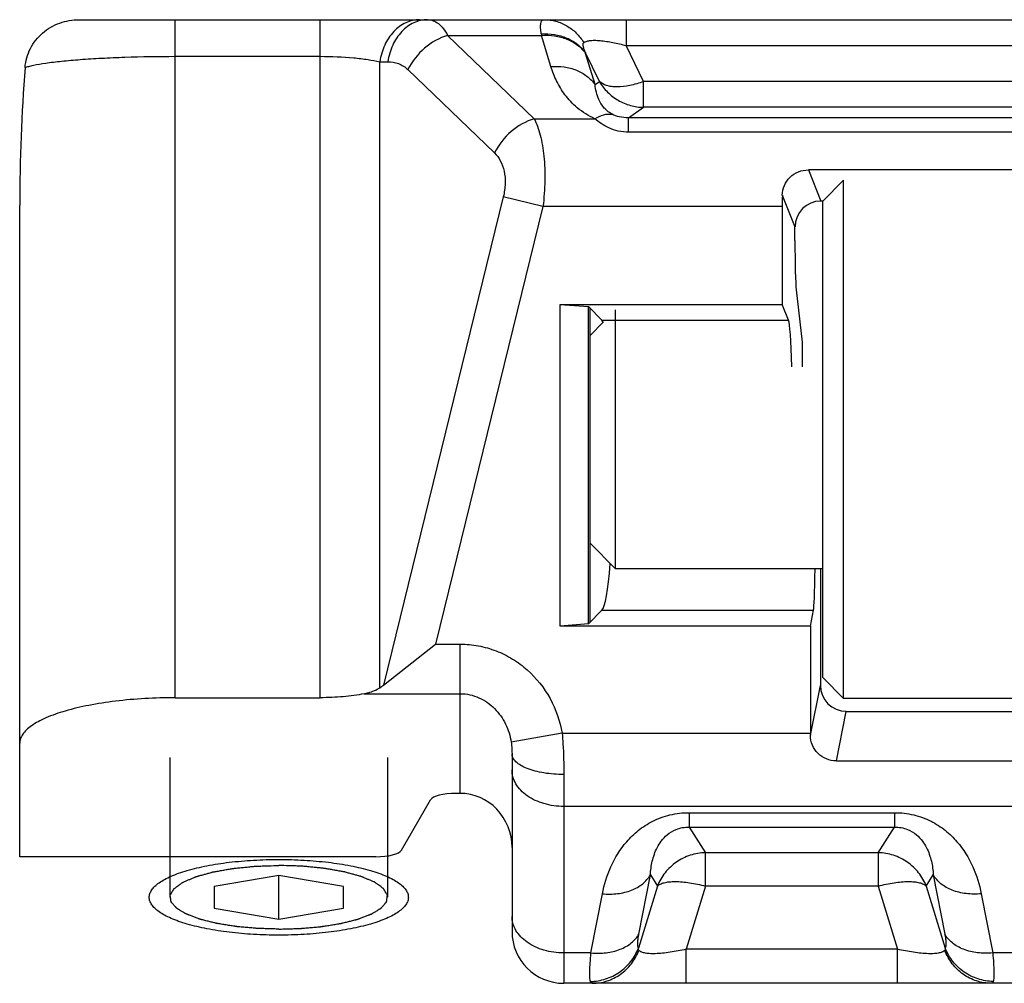
# Model space of a CAD drawing. Units: millimetres. Extents: x -1007 to 182, y -43 to 805.
# Drawn here: x -982 to -963, y 439 to 458 of the extents above; entities that cross this region are included whole.
import ezdxf

# ---------------------------------------------------------------- set-up
doc = ezdxf.new("R2010")
doc.units = ezdxf.units.MM
doc.header["$LTSCALE"] = 23.1
doc.layers.add('COMPONENTI_DI_ASSIEME', color=7, linetype='CONTINUOUS')

msp = doc.modelspace()

# ---------------------------------------------------------------- linework, layer by layer
at = {"layer": 'COMPONENTI_DI_ASSIEME', "color": 7, "linetype": 'Continuous'}
for p, q in [((-980.608, 458.061), (-944.906, 458.061)), ((-958.976, 455.162), (-966.538, 455.162)), ((-965.857, 454.961), (-966.257, 454.561)), ((-965.857, 444.961), (-965.857, 454.961)), ((-966.257, 454.561), (-966.298, 454.561)), ((-966.257, 445.361), (-966.257, 454.561)), ((-981.757, 441.904), (-981.757, 454.473)), ((-967.041, 454.453), (-967.041, 452.566)), ((-966.797, 453.801), (-966.797, 454.061)), ((-966.772, 452.845), (-966.657, 451.838)), ((-971.327, 446.357), (-971.327, 452.566)), ((-971.327, 452.566), (-967.041, 452.566)), ((-971.327, 452.566), (-970.783, 452.522)), ((-970.783, 446.401), (-970.783, 452.522)), ((-970.522, 452.261), (-970.783, 452.522)), ((-970.757, 452.496), (-970.757, 446.427)), ((-970.257, 447.461), (-970.257, 452.461)), ((-966.919, 452.261), (-967.041, 452.566)), ((-970.49, 452.228), (-970.757, 451.961)), ((-966.657, 451.838), (-966.657, 451.361)), ((-970.257, 447.461), (-970.757, 447.961)), ((-966.257, 447.461), (-970.257, 447.461)), ((-966.307, 447.461), (-966.307, 445.212)), ((-970.783, 446.401), (-970.522, 446.662)), ((-966.499, 446.357), (-966.438, 446.662)), ((-970.783, 446.401), (-971.327, 446.357)), ((-966.499, 446.357), (-971.327, 446.357)), ((-966.499, 446.357), (-966.499, 444.29)), ((-974.737, 445.219), (-973.731, 446.007)), ((-965.857, 444.961), (-966.257, 445.361)), ((-978.757, 444.974), (-975.957, 444.974)), ((-959.657, 444.961), (-965.857, 444.961)), ((-965.808, 444.711), (-959.706, 444.711)), ((-972.257, 443.89), (-972.257, 440.461)), ((-965.998, 443.755), (-959.516, 443.755)), ((-973.257, 443.127), (-973.338, 443.127)), ((-974.39, 442.031), (-973.83, 443.001)), ((-974.882, 441.904), (-981.757, 441.904)), ((-976.757, 441.544), (-978.007, 441.333)), ((-976.757, 440.7), (-976.757, 441.544)), ((-975.507, 441.333), (-976.757, 441.544)), ((-978.007, 441.333), (-978.007, 440.911)), ((-975.507, 440.911), (-975.507, 441.333)), ((-978.007, 440.911), (-976.757, 440.7)), ((-976.757, 440.7), (-975.507, 440.911)), ((-954.257, 439.461), (-971.257, 439.461))]:
    msp.add_line(p, q, dxfattribs=at)
at = {"layer": 'COMPONENTI_DI_ASSIEME', "color": 9, "linetype": 'Continuous'}
for p, q in [((-978.757, 444.974), (-978.757, 458.061)), ((-975.957, 444.974), (-975.957, 458.061)), ((-970.054, 458.061), (-970.054, 457.561)), ((-973.499, 457.757), (-971.828, 456.149)), ((-973.499, 457.757), (-971.689, 457.757)), ((-971.506, 457.156), (-971.689, 457.757)), ((-969.717, 456.866), (-970.054, 457.561)), ((-970.054, 457.561), (-955.46, 457.561)), ((-978.757, 457.354), (-975.957, 457.354)), ((-970.57, 456.866), (-970.84, 457.423)), ((-970.653, 456.808), (-970.836, 457.409)), ((-974.807, 445.167), (-974.807, 457.249)), ((-974.807, 457.249), (-974.653, 457.249)), ((-974.265, 457.097), (-972.594, 455.489)), ((-970.653, 456.808), (-970.57, 456.866)), ((-969.717, 456.37), (-969.717, 456.866)), ((-955.797, 456.866), (-969.717, 456.866)), ((-970.007, 456.168), (-969.717, 456.37)), ((-955.797, 456.37), (-969.717, 456.37)), ((-971.828, 456.149), (-970.656, 456.149)), ((-970.007, 455.89), (-970.007, 456.168)), ((-955.508, 456.168), (-970.007, 456.168)), ((-955.508, 455.89), (-970.007, 455.89)), ((-966.538, 455.162), (-966.298, 454.561)), ((-967.041, 454.672), (-966.797, 454.061)), ((-972.425, 454.641), (-974.737, 445.219)), ((-971.659, 454.453), (-972.425, 454.641)), ((-971.659, 454.453), (-973.731, 446.007)), ((-967.041, 454.453), (-971.659, 454.453)), ((-970.522, 452.261), (-966.919, 452.261)), ((-970.522, 446.662), (-966.438, 446.662)), ((-973.731, 446.007), (-973.257, 446.007)), ((-973.257, 443.127), (-973.257, 446.007)), ((-966.499, 444.25), (-966.307, 445.212)), ((-975.109, 445.051), (-973.257, 445.051)), ((-965.998, 443.755), (-965.808, 444.711)), ((-971.289, 444.29), (-972.273, 444.119)), ((-971.289, 444.29), (-966.499, 444.29)), ((-971.257, 443.491), (-971.257, 439.461)), ((-954.257, 442.875), (-971.257, 442.875)), ((-968.838, 442.755), (-968.838, 442.477)), ((-968.838, 442.755), (-964.876, 442.755)), ((-964.876, 442.755), (-964.876, 442.477)), ((-968.838, 442.477), (-968.525, 441.981)), ((-968.838, 442.477), (-964.876, 442.477)), ((-965.189, 441.981), (-964.876, 442.477)), ((-965.189, 441.981), (-968.525, 441.981)), ((-968.525, 441.339), (-968.525, 441.981)), ((-965.189, 441.981), (-965.189, 441.339)), ((-969.808, 440.412), (-969.587, 441.554)), ((-969.587, 441.554), (-969.451, 441.339)), ((-964.263, 441.339), (-964.127, 441.554)), ((-964.127, 441.554), (-963.906, 440.412)), ((-970.733, 440.047), (-970.512, 441.189)), ((-969.451, 441.339), (-969.818, 440.137)), ((-968.525, 441.339), (-968.898, 440.119)), ((-965.189, 441.339), (-968.525, 441.339)), ((-965.189, 441.339), (-964.816, 440.119)), ((-964.263, 441.339), (-963.896, 440.137)), ((-963.202, 441.189), (-962.981, 440.047)), ((-970.733, 440.047), (-971.257, 440.047)), ((-964.816, 440.119), (-968.898, 440.119)), ((-968.898, 439.461), (-968.898, 440.119)), ((-964.816, 439.461), (-964.816, 440.119)), ((-962.533, 440.047), (-962.981, 440.047))]:
    msp.add_line(p, q, dxfattribs=at)
at = {"layer": 'COMPONENTI_DI_ASSIEME', "color": 2, "linetype": 'Continuous'}
for p, q in [((-978.857, 443.819), (-978.857, 441.122)), ((-974.657, 443.819), (-974.657, 441.122))]:
    msp.add_line(p, q, dxfattribs=at)
at = {"layer": 'COMPONENTI_DI_ASSIEME', "color": 9, "linetype": 'Continuous'}
for centre, radius, start, end in [((-968.457, 458.249), 3.269, 188.165, 188.652), ((-969.978, 457.67), 0.897, 196.012, 196.9273)]:
    msp.add_arc(centre, radius, start, end, dxfattribs=at)
at = {"layer": 'COMPONENTI_DI_ASSIEME', "color": 7, "linetype": 'Continuous'}
for centre, radius, start, end in [((-947.748, 454.494), 34.009, 175.5422, 180.0349), ((-971.257, 440.461), 1, 180, 270)]:
    msp.add_arc(centre, radius, start, end, dxfattribs=at)
for centre, major_axis, ratio, start_param, end_param in [((-966.971, 454.453), (0, 2), 0.034921, 1.46086, 1.570796), ((-966.296, 454.059), (-0.186, 0.466), 0.995592, -0.378252, 1.189503), ((-966.762, 453.801), (0, 1), 0.034921, -4.712389, -3.438299), ((-970.544, 449.461), (0, 2.81), 0.087489, -0.188359, -0.087266), ((-966.928, 449.461), (0, 2.81), 0.034921, -0.828302, -0.087266), ((-970.544, 449.461), (0, 2.81), 0.087489, -3.054326, -2.310939), ((-966.443, 449.461), (0, 2.81), 0.017455, -3.054326, -2.363551), ((-975.037, 446.007), (0.525, 0.929), 0.704796, -2.189425, -2.100811), ((-965.807, 445.213), (-0.098, -0.492), 0.996044, -1.373108, 0.196167), ((-966.464, 444.29), (0, 2), 0.017455, -4.712389, -4.692577), ((-973.338, 442.974), (0.5, 0), 0.305731, 1.570796, 2.96706), ((-973.257, 442.082), (0, -1.046), 0.956305, 1.570796, 3.141593), ((-974.882, 442.057), (0.5, 0), 0.305731, -1.570796, -0.174533)]:
    msp.add_ellipse(centre, major_axis=major_axis, ratio=ratio, start_param=start_param, end_param=end_param, dxfattribs=at)
for points, knots in [([(-981.654, 457.137), (-981.644, 457.264), (-981.573, 457.516), (-981.33, 457.823), (-980.993, 458.018), (-980.736, 458.061), (-980.608, 458.061)], [0, 0, 0, 0, 0.249864, 0.49978, 0.7498, 1, 1, 1, 1]), ([(-967.041, 454.672), (-967.041, 454.737), (-967.014, 454.867), (-966.901, 455.03), (-966.734, 455.137), (-966.603, 455.162), (-966.538, 455.162)], [0, 0, 0, 0, 0.250123, 0.498093, 0.747457, 1, 1, 1, 1]), ([(-975.109, 445.051), (-975.242, 445.024), (-975.524, 444.986), (-975.808, 444.974), (-975.957, 444.974)], [0, 0, 0, 0, 0.478787, 1, 1, 1, 1]), ([(-975.109, 445.051), (-975.081, 445.057), (-974.976, 445.081), (-974.874, 445.123), (-974.807, 445.167)], [0, 0, 0, 0, 0.261869, 1, 1, 1, 1]), ([(-978.757, 444.974), (-978.952, 444.974), (-979.336, 444.963), (-979.893, 444.915), (-980.406, 444.836), (-980.857, 444.731), (-981.184, 444.619), (-981.398, 444.516), (-981.525, 444.439), (-981.626, 444.358), (-981.7, 444.275), (-981.746, 444.187), (-981.757, 444.126), (-981.757, 444.097)], [0, 0, 0, 0, 0.178723, 0.351181, 0.51142, 0.654124, 0.775017, 0.826419, 0.871591, 0.910683, 0.944249, 0.973402, 1, 1, 1, 1]), ([(-965.998, 443.755), (-966.063, 443.755), (-966.194, 443.781), (-966.361, 443.89), (-966.473, 444.054), (-966.499, 444.185), (-966.499, 444.25)], [0, 0, 0, 0, 0.250927, 0.500241, 0.749356, 1, 1, 1, 1]), ([(-979.257, 441.122), (-979.257, 441.146), (-979.248, 441.197), (-979.209, 441.269), (-979.148, 441.339), (-979.064, 441.406), (-978.958, 441.471), (-978.831, 441.532), (-978.685, 441.589), (-978.456, 441.662), (-978.131, 441.738), (-977.703, 441.803), (-977.239, 441.843), (-976.92, 441.852), (-976.757, 441.852)], [0, 0, 0, 0, 0.026609, 0.05575, 0.089309, 0.128403, 0.173571, 0.224971, 0.282509, 0.345917, 0.488613, 0.648842, 0.821283, 1, 1, 1, 1]), ([(-976.757, 441.852), (-976.594, 441.852), (-976.275, 441.843), (-975.811, 441.803), (-975.383, 441.738), (-975.058, 441.662), (-974.829, 441.589), (-974.683, 441.532), (-974.556, 441.471), (-974.45, 441.406), (-974.366, 441.339), (-974.305, 441.269), (-974.266, 441.197), (-974.257, 441.146), (-974.257, 441.122)], [0, 0, 0, 0, 0.178717, 0.351158, 0.511387, 0.654083, 0.717491, 0.775029, 0.826429, 0.871597, 0.910691, 0.94425, 0.973391, 1, 1, 1, 1]), ([(-976.757, 440.391), (-976.92, 440.391), (-977.239, 440.4), (-977.703, 440.44), (-978.131, 440.506), (-978.456, 440.581), (-978.685, 440.654), (-978.831, 440.711), (-978.958, 440.772), (-979.064, 440.837), (-979.148, 440.904), (-979.209, 440.974), (-979.248, 441.046), (-979.257, 441.097), (-979.257, 441.122)], [0, 0, 0, 0, 0.178717, 0.351158, 0.511387, 0.654083, 0.717491, 0.775029, 0.826429, 0.871597, 0.910691, 0.94425, 0.973391, 1, 1, 1, 1]), ([(-974.257, 441.122), (-974.257, 441.097), (-974.266, 441.046), (-974.305, 440.974), (-974.366, 440.904), (-974.45, 440.837), (-974.556, 440.772), (-974.683, 440.711), (-974.829, 440.654), (-975.058, 440.581), (-975.383, 440.506), (-975.811, 440.44), (-976.275, 440.4), (-976.594, 440.391), (-976.757, 440.391)], [0, 0, 0, 0, 0.026609, 0.05575, 0.089309, 0.128403, 0.173571, 0.224971, 0.282509, 0.345917, 0.488613, 0.648842, 0.821283, 1, 1, 1, 1])]:
    msp.add_open_spline(points, degree=3, knots=knots, dxfattribs=at)
at = {"layer": 'COMPONENTI_DI_ASSIEME', "color": 9, "linetype": 'Continuous'}
for points, knots in [([(-974.041, 458.061), (-974.086, 458.061), (-974.177, 458.051), (-974.355, 457.99), (-974.558, 457.837), (-974.73, 457.571), (-974.791, 457.36), (-974.807, 457.249)], [0, 0, 0, 0, 0.111398, 0.225011, 0.463426, 0.722939, 1, 1, 1, 1]), ([(-973.887, 458.061), (-973.932, 458.061), (-974.023, 458.051), (-974.201, 457.99), (-974.403, 457.837), (-974.576, 457.571), (-974.637, 457.36), (-974.653, 457.249)], [0, 0, 0, 0, 0.111398, 0.225011, 0.463426, 0.722939, 1, 1, 1, 1]), ([(-973.887, 458.061), (-973.85, 458.061), (-973.774, 458.048), (-973.669, 457.986), (-973.574, 457.887), (-973.523, 457.804), (-973.499, 457.757)], [0, 0, 0, 0, 0.211622, 0.437424, 0.696112, 1, 1, 1, 1]), ([(-971.693, 457.785), (-971.698, 457.824), (-971.705, 457.88), (-971.706, 457.95), (-971.702, 457.989), (-971.694, 458.021), (-971.679, 458.045), (-971.658, 458.059), (-971.641, 458.061), (-971.632, 458.061)], [0, 0, 0, 0, 0.382171, 0.533726, 0.659133, 0.760453, 0.843259, 0.918569, 1, 1, 1, 1]), ([(-971.632, 458.061), (-971.558, 458.061), (-971.407, 458.041), (-971.195, 457.952), (-971.01, 457.81), (-970.913, 457.687), (-970.872, 457.62)], [0, 0, 0, 0, 0.244469, 0.491532, 0.743111, 1, 1, 1, 1]), ([(-973.499, 457.757), (-973.662, 457.71), (-973.97, 457.532), (-974.188, 457.254), (-974.265, 457.097)], [0, 0, 0, 0, 0.492696, 1, 1, 1, 1]), ([(-971.693, 457.785), (-971.608, 457.791), (-971.44, 457.785), (-971.2, 457.718), (-970.993, 457.598), (-970.884, 457.485), (-970.84, 457.423)], [0, 0, 0, 0, 0.263502, 0.518828, 0.764093, 1, 1, 1, 1]), ([(-971.689, 457.757), (-971.604, 457.764), (-971.436, 457.76), (-971.196, 457.697), (-970.989, 457.581), (-970.88, 457.47), (-970.836, 457.409)], [0, 0, 0, 0, 0.265182, 0.521117, 0.765762, 1, 1, 1, 1]), ([(-970.84, 457.423), (-970.848, 457.444), (-970.863, 457.483), (-970.878, 457.531), (-970.885, 457.566), (-970.886, 457.588), (-970.883, 457.607), (-970.876, 457.617), (-970.872, 457.62)], [0, 0, 0, 0, 0.322034, 0.60598, 0.728499, 0.834544, 0.923143, 1, 1, 1, 1]), ([(-970.872, 457.62), (-970.858, 457.63), (-970.821, 457.647), (-970.752, 457.661), (-970.662, 457.665), (-970.511, 457.657), (-970.305, 457.624), (-970.138, 457.584), (-970.054, 457.561)], [0, 0, 0, 0, 0.06082, 0.143946, 0.252296, 0.383299, 0.685092, 1, 1, 1, 1]), ([(-981.654, 457.137), (-981.63, 457.146), (-981.576, 457.162), (-981.444, 457.193), (-981.234, 457.228), (-980.934, 457.264), (-980.575, 457.295), (-980.166, 457.321), (-979.555, 457.346), (-979.081, 457.354), (-978.757, 457.354)], [0, 0, 0, 0, 0.026047, 0.058211, 0.14038, 0.244983, 0.369665, 0.511395, 0.666514, 1, 1, 1, 1]), ([(-975.957, 457.354), (-975.741, 457.354), (-975.433, 457.342), (-975.05, 457.297), (-974.883, 457.267), (-974.807, 457.249)], [0, 0, 0, 0, 0.558978, 0.799377, 1, 1, 1, 1]), ([(-974.653, 457.249), (-974.583, 457.249), (-974.44, 457.226), (-974.317, 457.147), (-974.265, 457.097)], [0, 0, 0, 0, 0.492331, 1, 1, 1, 1]), ([(-971.506, 457.156), (-971.421, 457.164), (-971.253, 457.16), (-971.014, 457.097), (-970.806, 456.98), (-970.697, 456.869), (-970.653, 456.808)], [0, 0, 0, 0, 0.265182, 0.521117, 0.765762, 1, 1, 1, 1]), ([(-970.656, 456.149), (-970.779, 456.204), (-970.993, 456.338), (-971.238, 456.598), (-971.403, 456.872), (-971.477, 457.062), (-971.506, 457.156)], [0, 0, 0, 0, 0.296951, 0.55145, 0.782219, 1, 1, 1, 1]), ([(-970.326, 456.236), (-970.36, 456.255), (-970.42, 456.297), (-970.51, 456.39), (-970.584, 456.511), (-970.633, 456.66), (-970.649, 456.76), (-970.653, 456.808)], [0, 0, 0, 0, 0.172538, 0.315962, 0.562482, 0.785801, 1, 1, 1, 1]), ([(-969.717, 456.866), (-969.805, 456.835), (-969.973, 456.786), (-970.184, 456.76), (-970.334, 456.768), (-970.452, 456.791), (-970.532, 456.83), (-970.57, 456.866)], [0, 0, 0, 0, 0.314553, 0.592565, 0.7136, 0.82144, 1, 1, 1, 1]), ([(-970.57, 456.866), (-970.526, 456.792), (-970.42, 456.655), (-970.214, 456.496), (-969.974, 456.395), (-969.803, 456.371), (-969.717, 456.37)], [0, 0, 0, 0, 0.250653, 0.501051, 0.750887, 1, 1, 1, 1]), ([(-970.656, 456.149), (-970.603, 456.182), (-970.497, 456.233), (-970.378, 456.245), (-970.326, 456.236)], [0, 0, 0, 0, 0.541034, 1, 1, 1, 1]), ([(-970.007, 456.168), (-970.067, 456.167), (-970.177, 456.177), (-970.283, 456.213), (-970.326, 456.236)], [0, 0, 0, 0, 0.553947, 1, 1, 1, 1]), ([(-971.828, 456.149), (-971.991, 456.101), (-972.299, 455.924), (-972.518, 455.645), (-972.594, 455.489)], [0, 0, 0, 0, 0.492696, 1, 1, 1, 1]), ([(-971.828, 456.149), (-971.804, 456.102), (-971.76, 455.999), (-971.687, 455.761), (-971.63, 455.41), (-971.615, 454.946), (-971.639, 454.62), (-971.659, 454.453)], [0, 0, 0, 0, 0.091084, 0.19402, 0.432821, 0.706883, 1, 1, 1, 1]), ([(-970.007, 455.89), (-970.073, 455.89), (-970.204, 455.905), (-970.383, 455.965), (-970.533, 456.049), (-970.619, 456.115), (-970.656, 456.149)], [0, 0, 0, 0, 0.280752, 0.547349, 0.789301, 1, 1, 1, 1]), ([(-972.594, 455.489), (-972.55, 455.446), (-972.469, 455.336), (-972.398, 455.132), (-972.38, 454.892), (-972.405, 454.725), (-972.425, 454.641)], [0, 0, 0, 0, 0.206397, 0.443174, 0.711809, 1, 1, 1, 1]), ([(-973.257, 446.007), (-973.139, 446.007), (-972.902, 445.985), (-972.56, 445.888), (-972.24, 445.729), (-971.86, 445.447), (-971.487, 444.976), (-971.33, 444.522), (-971.289, 444.29)], [0, 0, 0, 0, 0.125205, 0.250425, 0.375636, 0.500858, 0.750363, 1, 1, 1, 1]), ([(-973.257, 445.051), (-973.195, 445.051), (-973.07, 445.038), (-972.892, 444.979), (-972.729, 444.887), (-972.542, 444.728), (-972.365, 444.473), (-972.292, 444.238), (-972.273, 444.119)], [0, 0, 0, 0, 0.127108, 0.253873, 0.380032, 0.505492, 0.753571, 1, 1, 1, 1]), ([(-971.289, 444.29), (-971.283, 444.222), (-971.264, 443.956), (-971.257, 443.689), (-971.257, 443.491)], [0, 0, 0, 0, 0.256747, 1, 1, 1, 1]), ([(-972.273, 444.119), (-972.27, 444.098), (-972.26, 444.022), (-972.257, 443.946), (-972.257, 443.89)], [0, 0, 0, 0, 0.276722, 1, 1, 1, 1]), ([(-971.257, 443.491), (-971.322, 443.491), (-971.45, 443.496), (-971.636, 443.518), (-971.808, 443.554), (-971.959, 443.603), (-972.084, 443.661), (-972.179, 443.729), (-972.241, 443.805), (-972.257, 443.864), (-972.257, 443.89)], [0, 0, 0, 0, 0.169963, 0.334593, 0.4885, 0.627372, 0.747801, 0.848228, 0.930163, 1, 1, 1, 1]), ([(-971.257, 442.875), (-971.386, 442.875), (-971.636, 442.909), (-971.917, 443.036), (-972.09, 443.183), (-972.185, 443.306), (-972.244, 443.441), (-972.257, 443.536), (-972.257, 443.583)], [0, 0, 0, 0, 0.287071, 0.553571, 0.675508, 0.789317, 0.896575, 1, 1, 1, 1]), ([(-970.512, 441.189), (-970.478, 441.368), (-970.368, 441.728), (-970.114, 442.139), (-969.822, 442.422), (-969.541, 442.604), (-969.206, 442.727), (-968.962, 442.755), (-968.838, 442.755)], [0, 0, 0, 0, 0.218882, 0.449698, 0.574063, 0.707105, 0.849998, 1, 1, 1, 1]), ([(-964.876, 442.755), (-964.752, 442.755), (-964.508, 442.727), (-964.173, 442.604), (-963.892, 442.422), (-963.6, 442.139), (-963.346, 441.728), (-963.236, 441.368), (-963.202, 441.189)], [0, 0, 0, 0, 0.14998, 0.292888, 0.425947, 0.550309, 0.781113, 1, 1, 1, 1]), ([(-969.587, 441.554), (-969.582, 441.643), (-969.557, 441.823), (-969.481, 442.044), (-969.377, 442.214), (-969.258, 442.342), (-969.115, 442.429), (-968.968, 442.471), (-968.882, 442.478), (-968.838, 442.477)], [0, 0, 0, 0, 0.201427, 0.411957, 0.526012, 0.652904, 0.806276, 0.899398, 1, 1, 1, 1]), ([(-964.876, 442.477), (-964.832, 442.478), (-964.747, 442.471), (-964.599, 442.429), (-964.456, 442.342), (-964.338, 442.214), (-964.233, 442.044), (-964.157, 441.823), (-964.132, 441.643), (-964.127, 441.554)], [0, 0, 0, 0, 0.100554, 0.193659, 0.347089, 0.473988, 0.588038, 0.798569, 1, 1, 1, 1]), ([(-968.525, 441.981), (-968.624, 441.979), (-968.823, 441.946), (-969.094, 441.812), (-969.314, 441.605), (-969.415, 441.431), (-969.451, 441.339)], [0, 0, 0, 0, 0.249772, 0.500256, 0.7506, 1, 1, 1, 1]), ([(-964.263, 441.339), (-964.299, 441.431), (-964.4, 441.605), (-964.62, 441.812), (-964.891, 441.946), (-965.09, 441.979), (-965.189, 441.981)], [0, 0, 0, 0, 0.249401, 0.499746, 0.75023, 1, 1, 1, 1]), ([(-970.512, 441.189), (-970.415, 441.18), (-970.223, 441.181), (-969.955, 441.245), (-969.732, 441.368), (-969.624, 441.489), (-969.587, 441.554)], [0, 0, 0, 0, 0.281475, 0.545437, 0.784719, 1, 1, 1, 1]), ([(-969.451, 441.339), (-969.435, 441.354), (-969.393, 441.381), (-969.315, 441.407), (-969.217, 441.423), (-969.053, 441.429), (-968.818, 441.407), (-968.626, 441.366), (-968.525, 441.339)], [0, 0, 0, 0, 0.069083, 0.154995, 0.259286, 0.381458, 0.67083, 1, 1, 1, 1]), ([(-965.189, 441.339), (-965.088, 441.366), (-964.896, 441.407), (-964.661, 441.429), (-964.498, 441.423), (-964.399, 441.407), (-964.321, 441.381), (-964.279, 441.354), (-964.263, 441.339)], [0, 0, 0, 0, 0.329167, 0.61854, 0.740712, 0.845004, 0.930916, 1, 1, 1, 1]), ([(-963.202, 441.189), (-963.299, 441.18), (-963.491, 441.181), (-963.759, 441.245), (-963.982, 441.368), (-964.09, 441.489), (-964.127, 441.554)], [0, 0, 0, 0, 0.281475, 0.545437, 0.784719, 1, 1, 1, 1]), ([(-971.257, 440.047), (-971.386, 440.047), (-971.636, 440.081), (-971.917, 440.208), (-972.09, 440.355), (-972.185, 440.478), (-972.244, 440.613), (-972.257, 440.708), (-972.257, 440.754)], [0, 0, 0, 0, 0.287071, 0.553571, 0.675508, 0.789317, 0.896575, 1, 1, 1, 1]), ([(-970.733, 440.047), (-970.636, 440.038), (-970.444, 440.039), (-970.175, 440.103), (-969.953, 440.225), (-969.845, 440.347), (-969.808, 440.412)], [0, 0, 0, 0, 0.281475, 0.545437, 0.784719, 1, 1, 1, 1]), ([(-969.818, 440.137), (-969.824, 440.149), (-969.831, 440.182), (-969.832, 440.242), (-969.824, 440.321), (-969.814, 440.38), (-969.808, 440.412)], [0, 0, 0, 0, 0.144875, 0.360193, 0.647001, 1, 1, 1, 1]), ([(-962.981, 440.047), (-963.079, 440.038), (-963.27, 440.039), (-963.539, 440.103), (-963.761, 440.225), (-963.87, 440.347), (-963.906, 440.412)], [0, 0, 0, 0, 0.281475, 0.545437, 0.784719, 1, 1, 1, 1]), ([(-963.906, 440.412), (-963.9, 440.38), (-963.89, 440.321), (-963.882, 440.242), (-963.883, 440.182), (-963.89, 440.149), (-963.896, 440.137)], [0, 0, 0, 0, 0.352962, 0.639767, 0.855107, 1, 1, 1, 1]), ([(-970.743, 439.497), (-970.746, 439.508), (-970.751, 439.534), (-970.757, 439.599), (-970.757, 439.707), (-970.749, 439.865), (-970.739, 439.982), (-970.733, 440.047)], [0, 0, 0, 0, 0.061723, 0.142153, 0.358787, 0.646756, 1, 1, 1, 1]), ([(-970.743, 439.497), (-970.644, 439.499), (-970.445, 439.532), (-970.175, 439.666), (-969.955, 439.871), (-969.854, 440.045), (-969.818, 440.137)], [0, 0, 0, 0, 0.249991, 0.500626, 0.750919, 1, 1, 1, 1]), ([(-970.708, 439.461), (-970.612, 439.461), (-970.418, 439.492), (-970.155, 439.624), (-969.941, 439.83), (-969.844, 440.005), (-969.81, 440.097)], [0, 0, 0, 0, 0.246947, 0.495426, 0.746414, 1, 1, 1, 1]), ([(-969.81, 440.097), (-969.813, 440.102), (-969.818, 440.116), (-969.818, 440.129), (-969.818, 440.137)], [0, 0, 0, 0, 0.425083, 1, 1, 1, 1]), ([(-968.898, 440.119), (-969, 440.096), (-969.152, 440.066), (-969.351, 440.04), (-969.485, 440.031), (-969.601, 440.032), (-969.695, 440.043), (-969.764, 440.063), (-969.798, 440.085), (-969.81, 440.097)], [0, 0, 0, 0, 0.33734, 0.497822, 0.644323, 0.770158, 0.870935, 0.946193, 1, 1, 1, 1]), ([(-963.905, 440.097), (-963.916, 440.085), (-963.951, 440.063), (-964.02, 440.043), (-964.113, 440.032), (-964.229, 440.031), (-964.363, 440.04), (-964.562, 440.066), (-964.714, 440.096), (-964.816, 440.119)], [0, 0, 0, 0, 0.053801, 0.129011, 0.229735, 0.355534, 0.502033, 0.662534, 1, 1, 1, 1]), ([(-963.896, 440.137), (-963.896, 440.129), (-963.896, 440.116), (-963.901, 440.102), (-963.905, 440.097)], [0, 0, 0, 0, 0.574924, 1, 1, 1, 1]), ([(-963.006, 439.461), (-963.102, 439.461), (-963.296, 439.492), (-963.56, 439.624), (-963.773, 439.83), (-963.87, 440.005), (-963.905, 440.097)], [0, 0, 0, 0, 0.246947, 0.495426, 0.746414, 1, 1, 1, 1]), ([(-962.971, 439.497), (-963.07, 439.499), (-963.269, 439.532), (-963.539, 439.666), (-963.759, 439.871), (-963.86, 440.045), (-963.896, 440.137)], [0, 0, 0, 0, 0.249991, 0.500626, 0.750919, 1, 1, 1, 1]), ([(-962.981, 440.047), (-962.975, 439.982), (-962.965, 439.865), (-962.957, 439.707), (-962.957, 439.599), (-962.963, 439.534), (-962.968, 439.508), (-962.971, 439.497)], [0, 0, 0, 0, 0.353211, 0.641177, 0.857831, 0.938272, 1, 1, 1, 1]), ([(-970.708, 439.461), (-970.712, 439.461), (-970.72, 439.463), (-970.731, 439.47), (-970.738, 439.482), (-970.742, 439.491), (-970.743, 439.497)], [0, 0, 0, 0, 0.222438, 0.441248, 0.692295, 1, 1, 1, 1]), ([(-962.971, 439.497), (-962.972, 439.491), (-962.976, 439.482), (-962.984, 439.47), (-962.994, 439.463), (-963.002, 439.461), (-963.006, 439.461)], [0, 0, 0, 0, 0.307705, 0.558753, 0.777562, 1, 1, 1, 1])]:
    msp.add_open_spline(points, degree=3, knots=knots, dxfattribs=at)
at = {"layer": 'COMPONENTI_DI_ASSIEME', "color": 2, "linetype": 'Continuous'}
for points, knots in [([(-978.853, 441.16), (-978.847, 441.169), (-978.836, 441.188), (-978.82, 441.216), (-978.806, 441.24), (-978.797, 441.256), (-978.791, 441.266), (-978.787, 441.273), (-978.784, 441.279), (-978.781, 441.283), (-978.779, 441.286), (-978.778, 441.288), (-978.775, 441.291), (-978.77, 441.295), (-978.759, 441.302), (-978.743, 441.314), (-978.718, 441.332), (-978.694, 441.35), (-978.669, 441.368), (-978.65, 441.381), (-978.635, 441.392), (-978.622, 441.401), (-978.614, 441.407), (-978.609, 441.411), (-978.602, 441.414), (-978.595, 441.417), (-978.581, 441.423), (-978.56, 441.432), (-978.532, 441.444), (-978.494, 441.46), (-978.457, 441.476), (-978.42, 441.492), (-978.396, 441.502), (-978.378, 441.51), (-978.363, 441.516), (-978.352, 441.521), (-978.34, 441.524), (-978.328, 441.528), (-978.313, 441.532), (-978.29, 441.538), (-978.248, 441.55), (-978.189, 441.566), (-978.13, 441.582), (-978.083, 441.595), (-978.056, 441.603), (-978.038, 441.607), (-978.027, 441.611), (-978.008, 441.614), (-977.987, 441.618), (-977.959, 441.623), (-977.923, 441.629), (-977.867, 441.639), (-977.796, 441.651), (-977.725, 441.664), (-977.675, 441.672), (-977.651, 441.677), (-977.636, 441.679), (-977.62, 441.681), (-977.601, 441.683), (-977.57, 441.686), (-977.515, 441.691), (-977.436, 441.699), (-977.358, 441.706), (-977.295, 441.713), (-977.248, 441.717), (-977.209, 441.722), (-977.176, 441.722), (-977.143, 441.723), (-977.102, 441.725), (-977.037, 441.727), (-976.921, 441.73), (-976.823, 441.733), (-976.757, 441.736)], [0, 0, 0, 0, 0.03125, 0.0625, 0.09375, 0.109375, 0.117188, 0.125, 0.132812, 0.136719, 0.140625, 0.142578, 0.144531, 0.148438, 0.15625, 0.171875, 0.1875, 0.21875, 0.234375, 0.25, 0.265625, 0.273438, 0.28125, 0.285156, 0.289062, 0.292969, 0.296875, 0.3125, 0.328125, 0.34375, 0.375, 0.390625, 0.40625, 0.414062, 0.421875, 0.429688, 0.433594, 0.4375, 0.445312, 0.453125, 0.46875, 0.5, 0.53125, 0.546875, 0.5625, 0.566406, 0.570312, 0.578125, 0.585938, 0.59375, 0.609375, 0.625, 0.65625, 0.6875, 0.703125, 0.710938, 0.714844, 0.71875, 0.726562, 0.734375, 0.75, 0.78125, 0.8125, 0.828125, 0.84375, 0.859375, 0.867188, 0.875, 0.890625, 0.90625, 0.9375, 1, 1, 1, 1]), ([(-974.661, 441.16), (-974.667, 441.169), (-974.678, 441.188), (-974.694, 441.216), (-974.708, 441.24), (-974.717, 441.256), (-974.723, 441.266), (-974.727, 441.273), (-974.73, 441.279), (-974.733, 441.283), (-974.735, 441.286), (-974.736, 441.288), (-974.739, 441.291), (-974.745, 441.295), (-974.755, 441.302), (-974.771, 441.314), (-974.796, 441.332), (-974.82, 441.35), (-974.845, 441.368), (-974.864, 441.381), (-974.879, 441.392), (-974.892, 441.401), (-974.9, 441.407), (-974.905, 441.411), (-974.912, 441.414), (-974.919, 441.417), (-974.933, 441.423), (-974.954, 441.432), (-974.982, 441.444), (-975.02, 441.46), (-975.057, 441.476), (-975.095, 441.492), (-975.118, 441.502), (-975.137, 441.51), (-975.151, 441.516), (-975.162, 441.521), (-975.174, 441.524), (-975.186, 441.528), (-975.201, 441.532), (-975.224, 441.538), (-975.266, 441.55), (-975.325, 441.566), (-975.384, 441.582), (-975.432, 441.595), (-975.458, 441.603), (-975.476, 441.607), (-975.487, 441.611), (-975.506, 441.614), (-975.527, 441.618), (-975.555, 441.623), (-975.591, 441.629), (-975.647, 441.639), (-975.718, 441.651), (-975.789, 441.664), (-975.839, 441.672), (-975.864, 441.677), (-975.878, 441.679), (-975.894, 441.681), (-975.913, 441.683), (-975.945, 441.686), (-975.999, 441.691), (-976.078, 441.699), (-976.156, 441.706), (-976.219, 441.713), (-976.266, 441.717), (-976.305, 441.722), (-976.338, 441.722), (-976.371, 441.723), (-976.412, 441.725), (-976.478, 441.727), (-976.593, 441.73), (-976.691, 441.733), (-976.757, 441.736)], [0, 0, 0, 0, 0.03125, 0.0625, 0.09375, 0.109375, 0.117188, 0.125, 0.132812, 0.136719, 0.140625, 0.142578, 0.144531, 0.148438, 0.15625, 0.171875, 0.1875, 0.21875, 0.234375, 0.25, 0.265625, 0.273438, 0.28125, 0.285156, 0.289062, 0.292969, 0.296875, 0.3125, 0.328125, 0.34375, 0.375, 0.390625, 0.40625, 0.414062, 0.421875, 0.429688, 0.433594, 0.4375, 0.445312, 0.453125, 0.46875, 0.5, 0.53125, 0.546875, 0.5625, 0.566406, 0.570312, 0.578125, 0.585938, 0.59375, 0.609375, 0.625, 0.65625, 0.6875, 0.703125, 0.710938, 0.714844, 0.71875, 0.726562, 0.734375, 0.75, 0.78125, 0.8125, 0.828125, 0.84375, 0.859375, 0.867188, 0.875, 0.890625, 0.90625, 0.9375, 1, 1, 1, 1]), ([(-976.757, 440.508), (-976.792, 440.509), (-976.863, 440.511), (-976.968, 440.514), (-977.056, 440.517), (-977.118, 440.518), (-977.153, 440.519), (-977.18, 440.52), (-977.205, 440.523), (-977.238, 440.525), (-977.297, 440.531), (-977.382, 440.539), (-977.466, 440.546), (-977.525, 440.552), (-977.555, 440.554), (-977.572, 440.556), (-977.585, 440.557), (-977.596, 440.559), (-977.612, 440.562), (-977.639, 440.566), (-977.694, 440.575), (-977.757, 440.585), (-977.82, 440.596), (-977.867, 440.603), (-977.906, 440.61), (-977.934, 440.614), (-977.95, 440.617), (-977.962, 440.618), (-977.971, 440.621), (-977.985, 440.624), (-978.008, 440.63), (-978.042, 440.639), (-978.082, 440.649), (-978.122, 440.659), (-978.162, 440.669), (-978.203, 440.679), (-978.236, 440.688), (-978.26, 440.694), (-978.273, 440.697), (-978.283, 440.7), (-978.291, 440.703), (-978.302, 440.707), (-978.321, 440.714), (-978.349, 440.725), (-978.381, 440.737), (-978.414, 440.75), (-978.447, 440.762), (-978.474, 440.773), (-978.496, 440.781), (-978.513, 440.787), (-978.526, 440.793), (-978.536, 440.796), (-978.541, 440.798), (-978.546, 440.8), (-978.548, 440.802), (-978.552, 440.804), (-978.559, 440.808), (-978.569, 440.814), (-978.58, 440.821), (-978.596, 440.83), (-978.615, 440.842), (-978.638, 440.856), (-978.661, 440.87), (-978.68, 440.881), (-978.696, 440.891), (-978.707, 440.898), (-978.717, 440.903), (-978.724, 440.907), (-978.727, 440.91), (-978.731, 440.912), (-978.732, 440.913), (-978.734, 440.916), (-978.738, 440.92), (-978.744, 440.927), (-978.75, 440.935), (-978.759, 440.945), (-978.77, 440.957), (-978.783, 440.973), (-978.796, 440.988), (-978.807, 441.001), (-978.816, 441.011), (-978.822, 441.019), (-978.828, 441.025), (-978.832, 441.03), (-978.834, 441.032), (-978.836, 441.034), (-978.836, 441.036), (-978.836, 441.039), (-978.837, 441.043), (-978.838, 441.05), (-978.839, 441.058), (-978.84, 441.068), (-978.842, 441.081), (-978.845, 441.102), (-978.849, 441.129), (-978.851, 441.15), (-978.853, 441.16)], [0, 0, 0, 0, 0.03125, 0.0625, 0.09375, 0.109375, 0.117188, 0.125, 0.132812, 0.140625, 0.15625, 0.1875, 0.21875, 0.234375, 0.242188, 0.246094, 0.25, 0.253906, 0.257812, 0.265625, 0.28125, 0.3125, 0.328125, 0.34375, 0.359375, 0.367188, 0.371094, 0.375, 0.378906, 0.382812, 0.390625, 0.40625, 0.421875, 0.4375, 0.453125, 0.46875, 0.484375, 0.492188, 0.496094, 0.5, 0.503906, 0.507812, 0.515625, 0.53125, 0.546875, 0.5625, 0.578125, 0.59375, 0.601562, 0.609375, 0.617188, 0.621094, 0.623047, 0.625, 0.626953, 0.628906, 0.632812, 0.640625, 0.648438, 0.65625, 0.671875, 0.6875, 0.703125, 0.71875, 0.726562, 0.734375, 0.742188, 0.746094, 0.748047, 0.75, 0.751953, 0.753906, 0.757812, 0.765625, 0.773438, 0.78125, 0.796875, 0.8125, 0.828125, 0.84375, 0.851562, 0.859375, 0.867188, 0.871094, 0.873047, 0.875, 0.876953, 0.878906, 0.882812, 0.890625, 0.898438, 0.90625, 0.921875, 0.9375, 0.96875, 1, 1, 1, 1]), ([(-976.757, 440.508), (-976.722, 440.509), (-976.651, 440.511), (-976.546, 440.514), (-976.458, 440.517), (-976.396, 440.518), (-976.361, 440.519), (-976.334, 440.52), (-976.31, 440.523), (-976.276, 440.525), (-976.217, 440.531), (-976.132, 440.539), (-976.048, 440.546), (-975.989, 440.552), (-975.959, 440.554), (-975.942, 440.556), (-975.93, 440.557), (-975.918, 440.559), (-975.902, 440.562), (-975.875, 440.566), (-975.82, 440.575), (-975.757, 440.585), (-975.694, 440.596), (-975.647, 440.603), (-975.608, 440.61), (-975.58, 440.614), (-975.564, 440.617), (-975.552, 440.618), (-975.543, 440.621), (-975.529, 440.624), (-975.506, 440.63), (-975.472, 440.639), (-975.432, 440.649), (-975.392, 440.659), (-975.352, 440.669), (-975.312, 440.679), (-975.278, 440.688), (-975.255, 440.694), (-975.241, 440.697), (-975.231, 440.7), (-975.223, 440.703), (-975.212, 440.707), (-975.193, 440.714), (-975.166, 440.725), (-975.133, 440.737), (-975.1, 440.75), (-975.067, 440.762), (-975.04, 440.773), (-975.018, 440.781), (-975.001, 440.787), (-974.988, 440.793), (-974.978, 440.796), (-974.973, 440.798), (-974.968, 440.8), (-974.966, 440.802), (-974.962, 440.804), (-974.955, 440.808), (-974.945, 440.814), (-974.934, 440.821), (-974.918, 440.83), (-974.899, 440.842), (-974.876, 440.856), (-974.853, 440.87), (-974.834, 440.881), (-974.818, 440.891), (-974.807, 440.898), (-974.797, 440.903), (-974.79, 440.907), (-974.787, 440.91), (-974.783, 440.912), (-974.782, 440.913), (-974.78, 440.916), (-974.776, 440.92), (-974.771, 440.927), (-974.764, 440.935), (-974.755, 440.945), (-974.744, 440.957), (-974.731, 440.973), (-974.718, 440.988), (-974.707, 441.001), (-974.698, 441.011), (-974.692, 441.019), (-974.686, 441.025), (-974.682, 441.03), (-974.68, 441.032), (-974.678, 441.034), (-974.678, 441.036), (-974.678, 441.039), (-974.677, 441.043), (-974.676, 441.05), (-974.675, 441.058), (-974.674, 441.068), (-974.672, 441.081), (-974.669, 441.102), (-974.666, 441.129), (-974.663, 441.15), (-974.661, 441.16)], [0, 0, 0, 0, 0.03125, 0.0625, 0.09375, 0.109375, 0.117188, 0.125, 0.132812, 0.140625, 0.15625, 0.1875, 0.21875, 0.234375, 0.242188, 0.246094, 0.25, 0.253906, 0.257812, 0.265625, 0.28125, 0.3125, 0.328125, 0.34375, 0.359375, 0.367188, 0.371094, 0.375, 0.378906, 0.382812, 0.390625, 0.40625, 0.421875, 0.4375, 0.453125, 0.46875, 0.484375, 0.492188, 0.496094, 0.5, 0.503906, 0.507812, 0.515625, 0.53125, 0.546875, 0.5625, 0.578125, 0.59375, 0.601562, 0.609375, 0.617188, 0.621094, 0.623047, 0.625, 0.626953, 0.628906, 0.632812, 0.640625, 0.648438, 0.65625, 0.671875, 0.6875, 0.703125, 0.71875, 0.726562, 0.734375, 0.742188, 0.746094, 0.748047, 0.75, 0.751953, 0.753906, 0.757812, 0.765625, 0.773438, 0.78125, 0.796875, 0.8125, 0.828125, 0.84375, 0.851562, 0.859375, 0.867188, 0.871094, 0.873047, 0.875, 0.876953, 0.878906, 0.882812, 0.890625, 0.898438, 0.90625, 0.921875, 0.9375, 0.96875, 1, 1, 1, 1])]:
    msp.add_open_spline(points, degree=3, knots=knots, dxfattribs=at)

doc.saveas('drawing.dxf')
